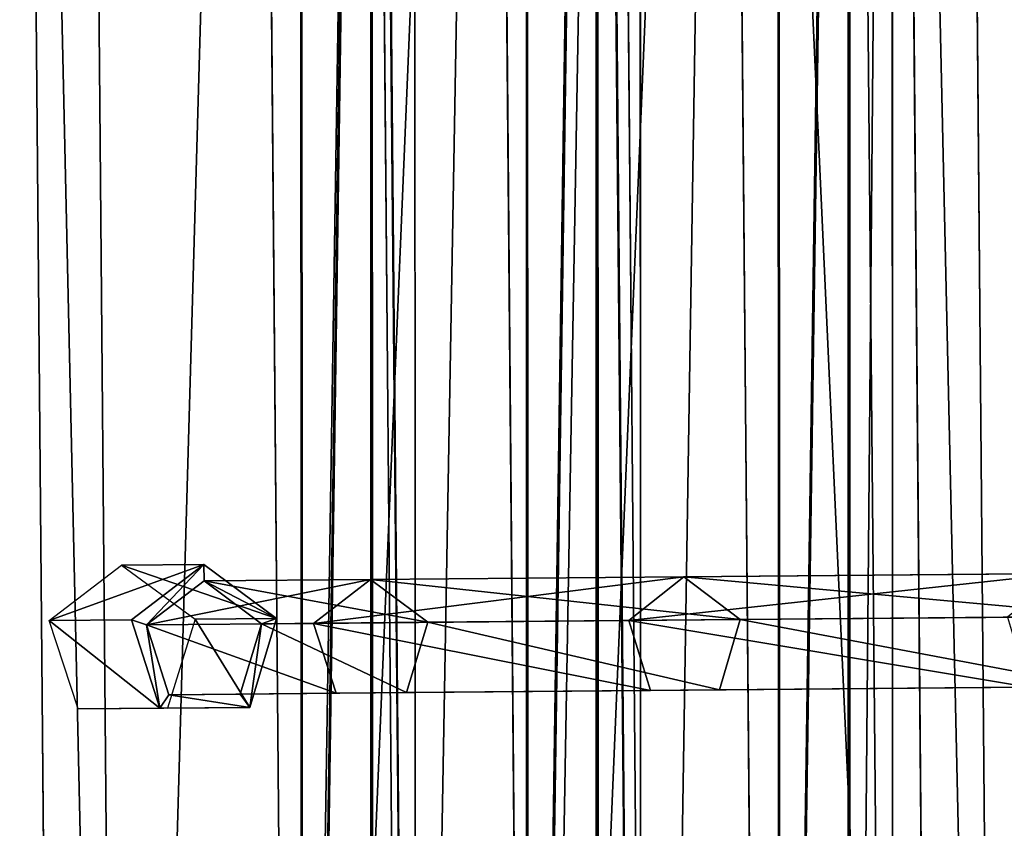
# Model space of a CAD drawing. Units: millimetres. Extents: x -1181 to 1181, y -1475 to 1475.
# Drawn here: x -571 to -445, y -56 to 48 of the extents above; entities that cross this region are included whole.
import ezdxf

# ---------------------------------------------------------------- set-up
doc = ezdxf.new("R2010")
doc.units = ezdxf.units.MM
doc.layers.get('0').update_dxf_attribs({"color": 250})

msp = doc.modelspace()

# ---------------------------------------------------------------- linework, layer by layer
at = {"color": 250}
for p, q in [((-534.76, 320.69, 1508.42), (-534.72, -289.98, 1508.4)), ((-534.59, -289.94, 1498.99), (-534.63, 320.74, 1499.02)), ((-525.82, -289.93, 1511.43), (-525.85, 320.74, 1511.45)), ((-525.61, -289.86, 1496.21), (-525.65, 320.82, 1496.24)), ((-520.23, 320.82, 1503.92), (-520.19, -289.86, 1503.9)), ((-506.01, 320.89, 1425.28), (-505.98, -288.98, 1425.26)), ((-505.84, -288.94, 1415.85), (-505.88, 320.94, 1415.88)), ((-497.07, -288.93, 1428.29), (-497.11, 320.94, 1428.31)), ((-496.86, -288.86, 1413.08), (-496.9, 321.02, 1413.1)), ((-491.48, 321.02, 1420.79), (-491.44, -288.86, 1420.76)), ((-473.89, 320.49, 1342.92), (-473.85, -288.48, 1342.89)), ((-473.71, -288.43, 1333.49), (-473.75, 320.54, 1333.51)), ((-464.94, -288.44, 1345.92), (-464.98, 320.54, 1345.95)), ((-464.74, -288.36, 1330.71), (-464.77, 320.62, 1330.73)), ((-459.35, 320.62, 1338.42), (-459.31, -288.36, 1338.39)), ((-510.62, 291.35, 1702.21), (-505.46, -299.84, 1702.21)), ((-505.46, -299.84, 1582.21), (-510.62, 291.35, 1582.21)), ((-489.96, -299.83, 1584.26), (-495.12, 291.62, 1584.26)), ((-475.46, -299.81, 1590.25), (-480.63, 291.85, 1590.25)), ((-480.63, 291.85, 1694.18), (-475.46, -299.81, 1694.18)), ((-458.73, 292.22, 1612.22), (-453.56, -299.8, 1612.22)), ((-458.73, 292.22, 1672.22), (-453.56, -299.8, 1672.22)), ((-450.63, 292.35, 1642.22), (-445.46, -299.8, 1642.22)), ((-565.46, -299.88, 1642.2), (-570.62, 290.35, 1642.2)), ((-562.62, 290.48, 1612.2), (-557.47, -299.87, 1612.2)), ((-562.62, 290.48, 1672.2), (-557.47, -299.87, 1672.2)), ((-540.62, 290.85, 1590.24), (-535.46, -299.86, 1590.24)), ((-540.62, 290.85, 1694.17), (-535.46, -299.86, 1694.17)), ((-521.06, -299.85, 1584.25), (-526.22, 291.1, 1584.25)), ((-566.86, -29.01, 1609.69), (-557.62, -21.95, 1612.2)), ((-547.12, -21.86, 1573.59), (-557.62, -21.95, 1612.2)), ((-557.62, -21.95, 1612.2), (-548.26, -28.85, 1614.71)), ((-556.36, -28.92, 1571.08), (-547.12, -21.86, 1573.59)), ((-547.12, -21.86, 1573.59), (-547.1, -23.96, 1573.59)), ((-547.12, -21.86, 1573.59), (-537.86, -28.76, 1576.11)), ((-525.9, -23.77, 1495.28), (-547.1, -23.96, 1573.59)), ((-525.9, -23.77, 1495.28), (-533.16, -29.37, 1493.02)), ((-485.91, -23.42, 1380.92), (-525.9, -23.77, 1495.28)), ((-518.56, -29.24, 1497.53), (-525.9, -23.77, 1495.28)), ((-492.96, -29.02, 1378.15), (-485.91, -23.42, 1380.92)), ((-485.91, -23.42, 1380.92), (-437.81, -23.01, 1269.73)), ((-485.91, -23.42, 1380.92), (-478.76, -28.89, 1383.69)), ((-547.1, -23.96, 1573.59), (-554.46, -29.55, 1571.6)), ((-539.76, -29.42, 1575.58), (-547.1, -23.96, 1573.59)), ((-548.26, -28.85, 1614.71), (-551.76, -40.17, 1613.75)), ((-537.86, -28.76, 1576.11), (-548.26, -28.85, 1614.71)), ((-537.86, -28.76, 1576.11), (-541.26, -40.08, 1575.15)), ((-539.76, -29.42, 1575.58), (-537.86, -28.76, 1576.11)), ((-444.66, -28.6, 1266.46), (-492.96, -29.02, 1378.15)), ((-478.76, -28.89, 1383.69), (-430.86, -28.47, 1273)), ((-566.86, -29.01, 1609.69), (-556.36, -28.92, 1571.08)), ((-563.16, -40.27, 1610.65), (-566.86, -29.01, 1609.69)), ((-554.46, -29.55, 1571.6), (-556.36, -28.92, 1571.08)), ((-552.76, -40.18, 1572.04), (-556.36, -28.92, 1571.08)), ((-533.16, -29.37, 1493.02), (-554.46, -29.55, 1571.6)), ((-554.46, -29.55, 1571.6), (-551.58, -38.47, 1572.36)), ((-542.48, -38.39, 1574.82), (-539.76, -29.42, 1575.58)), ((-518.56, -29.24, 1497.53), (-539.76, -29.42, 1575.58)), ((-492.96, -29.02, 1378.15), (-533.16, -29.37, 1493.02)), ((-533.16, -29.37, 1493.02), (-530.28, -38.28, 1493.88)), ((-521.28, -38.2, 1496.67), (-518.56, -29.24, 1497.53)), ((-478.76, -28.89, 1383.69), (-518.56, -29.24, 1497.53)), ((-492.96, -29.02, 1378.15), (-490.18, -37.93, 1379.21)), ((-478.76, -28.89, 1383.69), (-481.38, -37.86, 1382.63)), ((-490.18, -37.93, 1379.21), (-441.98, -37.51, 1267.71)), ((-481.38, -37.86, 1382.63), (-433.48, -37.44, 1271.75)), ((-551.58, -38.47, 1572.36), (-552.76, -40.18, 1572.04)), ((-551.58, -38.47, 1572.36), (-530.28, -38.28, 1493.88)), ((-551.58, -38.47, 1572.36), (-542.48, -38.39, 1574.82)), ((-521.28, -38.2, 1496.67), (-542.48, -38.39, 1574.82)), ((-542.48, -38.39, 1574.82), (-541.26, -40.08, 1575.15)), ((-530.28, -38.28, 1493.88), (-490.18, -37.93, 1379.21)), ((-521.28, -38.2, 1496.67), (-481.38, -37.86, 1382.63)), ((-551.76, -40.17, 1613.75), (-563.16, -40.27, 1610.65)), ((-541.26, -40.08, 1575.15), (-552.76, -40.18, 1572.04)), ((-541.26, -40.08, 1575.15), (-551.76, -40.17, 1613.75)), ((-563.16, -40.27, 1610.65), (-552.76, -40.18, 1572.04))]:
    msp.add_line(p, q, dxfattribs=at)

# ---------------------------------------------------------------- meshes
mesh = msp.add_polyface(dxfattribs=at)
corners = [(-534.72, -289.98, 1508.4), (-525.85, 320.74, 1511.45), (-534.76, 320.69, 1508.42), (-525.82, -289.93, 1511.43)]
mesh.append_faces([[corners[k] for k in face] for face in [(0, 1, 2), (1, 0, 3)]], dxfattribs={"vtx0": -1, "color": 250})
mesh = msp.add_polyface(dxfattribs=at)
corners = [(-534.76, 320.69, 1508.42), (-534.59, -289.94, 1498.99), (-534.72, -289.98, 1508.4), (-534.63, 320.74, 1499.02)]
mesh.append_faces([[corners[k] for k in face] for face in [(0, 1, 2), (1, 0, 3)]], dxfattribs={"vtx0": -1, "color": 250})
mesh = msp.add_polyface(dxfattribs=at)
corners = [(-525.65, 320.82, 1496.24), (-534.59, -289.94, 1498.99), (-534.63, 320.74, 1499.02), (-525.61, -289.86, 1496.21)]
mesh.append_faces([[corners[k] for k in face] for face in [(0, 1, 2), (1, 0, 3)]], dxfattribs={"vtx0": -1, "color": 250})
mesh = msp.add_polyface(dxfattribs=at)
corners = [(-520.19, -289.86, 1503.9), (-525.85, 320.74, 1511.45), (-525.82, -289.93, 1511.43), (-520.23, 320.82, 1503.92)]
mesh.append_faces([[corners[k] for k in face] for face in [(0, 1, 2), (1, 0, 3)]], dxfattribs={"vtx0": -1, "color": 250})
mesh = msp.add_polyface(dxfattribs=at)
corners = [(-525.65, 320.82, 1496.24), (-520.19, -289.86, 1503.9), (-525.61, -289.86, 1496.21), (-520.23, 320.82, 1503.92)]
mesh.append_faces([[corners[k] for k in face] for face in [(0, 1, 2), (1, 0, 3)]], dxfattribs={"vtx0": -1, "color": 250})
mesh = msp.add_polyface(dxfattribs=at)
corners = [(-505.98, -288.98, 1425.26), (-497.11, 320.94, 1428.31), (-506.01, 320.89, 1425.28), (-497.07, -288.93, 1428.29)]
mesh.append_faces([[corners[k] for k in face] for face in [(0, 1, 2), (1, 0, 3)]], dxfattribs={"vtx0": -1, "color": 250})
mesh = msp.add_polyface(dxfattribs=at)
corners = [(-506.01, 320.89, 1425.28), (-505.84, -288.94, 1415.85), (-505.98, -288.98, 1425.26), (-505.88, 320.94, 1415.88)]
mesh.append_faces([[corners[k] for k in face] for face in [(0, 1, 2), (1, 0, 3)]], dxfattribs={"vtx0": -1, "color": 250})
mesh = msp.add_polyface(dxfattribs=at)
corners = [(-496.9, 321.02, 1413.1), (-505.84, -288.94, 1415.85), (-505.88, 320.94, 1415.88), (-496.86, -288.86, 1413.08)]
mesh.append_faces([[corners[k] for k in face] for face in [(0, 1, 2), (1, 0, 3)]], dxfattribs={"vtx0": -1, "color": 250})
mesh = msp.add_polyface(dxfattribs=at)
corners = [(-491.44, -288.86, 1420.76), (-497.11, 320.94, 1428.31), (-497.07, -288.93, 1428.29), (-491.48, 321.02, 1420.79)]
mesh.append_faces([[corners[k] for k in face] for face in [(0, 1, 2), (1, 0, 3)]], dxfattribs={"vtx0": -1, "color": 250})
mesh = msp.add_polyface(dxfattribs=at)
corners = [(-496.9, 321.02, 1413.1), (-491.44, -288.86, 1420.76), (-496.86, -288.86, 1413.08), (-491.48, 321.02, 1420.79)]
mesh.append_faces([[corners[k] for k in face] for face in [(0, 1, 2), (1, 0, 3)]], dxfattribs={"vtx0": -1, "color": 250})
mesh = msp.add_polyface(dxfattribs=at)
corners = [(-473.85, -288.48, 1342.89), (-464.98, 320.54, 1345.95), (-473.89, 320.49, 1342.92), (-464.94, -288.44, 1345.92)]
mesh.append_faces([[corners[k] for k in face] for face in [(0, 1, 2), (1, 0, 3)]], dxfattribs={"vtx0": -1, "color": 250})
mesh = msp.add_polyface(dxfattribs=at)
corners = [(-473.89, 320.49, 1342.92), (-473.71, -288.43, 1333.49), (-473.85, -288.48, 1342.89), (-473.75, 320.54, 1333.51)]
mesh.append_faces([[corners[k] for k in face] for face in [(0, 1, 2), (1, 0, 3)]], dxfattribs={"vtx0": -1, "color": 250})
mesh = msp.add_polyface(dxfattribs=at)
corners = [(-464.77, 320.62, 1330.73), (-473.71, -288.43, 1333.49), (-473.75, 320.54, 1333.51), (-464.74, -288.36, 1330.71)]
mesh.append_faces([[corners[k] for k in face] for face in [(0, 1, 2), (1, 0, 3)]], dxfattribs={"vtx0": -1, "color": 250})
mesh = msp.add_polyface(dxfattribs=at)
corners = [(-459.31, -288.36, 1338.39), (-464.98, 320.54, 1345.95), (-464.94, -288.44, 1345.92), (-459.35, 320.62, 1338.42)]
mesh.append_faces([[corners[k] for k in face] for face in [(0, 1, 2), (1, 0, 3)]], dxfattribs={"vtx0": -1, "color": 250})
mesh = msp.add_polyface(dxfattribs=at)
corners = [(-464.74, -288.36, 1330.71), (-459.35, 320.62, 1338.42), (-459.31, -288.36, 1338.39), (-464.77, 320.62, 1330.73)]
mesh.append_faces([[corners[k] for k in face] for face in [(0, 1, 2), (1, 0, 3)]], dxfattribs={"vtx0": -1, "color": 250})
mesh = msp.add_polyface(dxfattribs=at)
corners = [(-535.46, -299.86, 1694.17), (-510.62, 291.35, 1702.21), (-540.62, 290.85, 1694.17), (-505.46, -299.84, 1702.21)]
mesh.append_faces([[corners[k] for k in face] for face in [(0, 1, 2), (1, 0, 3)]], dxfattribs={"vtx0": -1, "color": 250})
mesh = msp.add_polyface(dxfattribs=at)
corners = [(-510.62, 291.35, 1582.21), (-521.06, -299.85, 1584.25), (-526.22, 291.1, 1584.25), (-505.46, -299.84, 1582.21)]
mesh.append_faces([[corners[k] for k in face] for face in [(0, 1, 2), (1, 0, 3)]], dxfattribs={"vtx0": -1, "color": 250})
mesh = msp.add_polyface(dxfattribs=at)
corners = [(-505.46, -299.84, 1702.21), (-480.63, 291.85, 1694.18), (-510.62, 291.35, 1702.21), (-475.46, -299.81, 1694.18)]
mesh.append_faces([[corners[k] for k in face] for face in [(0, 1, 2), (1, 0, 3)]], dxfattribs={"vtx0": -1, "color": 250})
mesh = msp.add_polyface(dxfattribs=at)
corners = [(-495.12, 291.62, 1584.26), (-505.46, -299.84, 1582.21), (-510.62, 291.35, 1582.21), (-489.96, -299.83, 1584.26)]
mesh.append_faces([[corners[k] for k in face] for face in [(0, 1, 2), (1, 0, 3)]], dxfattribs={"vtx0": -1, "color": 250})
mesh = msp.add_polyface(dxfattribs=at)
corners = [(-480.63, 291.85, 1590.25), (-489.96, -299.83, 1584.26), (-495.12, 291.62, 1584.26), (-475.46, -299.81, 1590.25)]
mesh.append_faces([[corners[k] for k in face] for face in [(0, 1, 2), (1, 0, 3)]], dxfattribs={"vtx0": -1, "color": 250})
mesh = msp.add_polyface(dxfattribs=at)
corners = [(-480.63, 291.85, 1590.25), (-453.56, -299.8, 1612.22), (-475.46, -299.81, 1590.25), (-458.73, 292.22, 1612.22)]
mesh.append_faces([[corners[k] for k in face] for face in [(0, 1, 2), (1, 0, 3)]], dxfattribs={"vtx0": -1, "color": 250})
mesh = msp.add_polyface(dxfattribs=at)
corners = [(-453.56, -299.8, 1672.22), (-480.63, 291.85, 1694.18), (-475.46, -299.81, 1694.18), (-458.73, 292.22, 1672.22)]
mesh.append_faces([[corners[k] for k in face] for face in [(0, 1, 2), (1, 0, 3)]], dxfattribs={"vtx0": -1, "color": 250})
mesh = msp.add_polyface(dxfattribs=at)
corners = [(-458.73, 292.22, 1612.22), (-445.46, -299.8, 1642.22), (-453.56, -299.8, 1612.22), (-450.63, 292.35, 1642.22)]
mesh.append_faces([[corners[k] for k in face] for face in [(0, 1, 2), (1, 0, 3)]], dxfattribs={"vtx0": -1, "color": 250})
mesh = msp.add_polyface(dxfattribs=at)
corners = [(-445.46, -299.8, 1642.22), (-458.73, 292.22, 1672.22), (-453.56, -299.8, 1672.22), (-450.63, 292.35, 1642.22)]
mesh.append_faces([[corners[k] for k in face] for face in [(0, 1, 2), (1, 0, 3)]], dxfattribs={"vtx0": -1, "color": 250})
mesh = msp.add_polyface(dxfattribs=at)
corners = [(-570.62, 290.35, 1642.2), (-557.47, -299.87, 1612.2), (-565.46, -299.88, 1642.2), (-562.62, 290.48, 1612.2)]
mesh.append_faces([[corners[k] for k in face] for face in [(0, 1, 2), (1, 0, 3)]], dxfattribs={"vtx0": -1, "color": 250})
mesh = msp.add_polyface(dxfattribs=at)
corners = [(-557.47, -299.87, 1672.2), (-570.62, 290.35, 1642.2), (-565.46, -299.88, 1642.2), (-562.62, 290.48, 1672.2)]
mesh.append_faces([[corners[k] for k in face] for face in [(0, 1, 2), (1, 0, 3)]], dxfattribs={"vtx0": -1, "color": 250})
mesh = msp.add_polyface(dxfattribs=at)
corners = [(-540.62, 290.85, 1590.24), (-557.47, -299.87, 1612.2), (-562.62, 290.48, 1612.2), (-535.46, -299.86, 1590.24)]
mesh.append_faces([[corners[k] for k in face] for face in [(0, 1, 2), (1, 0, 3)]], dxfattribs={"vtx0": -1, "color": 250})
mesh = msp.add_polyface(dxfattribs=at)
corners = [(-557.47, -299.87, 1672.2), (-540.62, 290.85, 1694.17), (-562.62, 290.48, 1672.2), (-535.46, -299.86, 1694.17)]
mesh.append_faces([[corners[k] for k in face] for face in [(0, 1, 2), (1, 0, 3)]], dxfattribs={"vtx0": -1, "color": 250})
mesh = msp.add_polyface(dxfattribs=at)
corners = [(-526.22, 291.1, 1584.25), (-535.46, -299.86, 1590.24), (-540.62, 290.85, 1590.24), (-521.06, -299.85, 1584.25)]
mesh.append_faces([[corners[k] for k in face] for face in [(0, 1, 2), (1, 0, 3)]], dxfattribs={"vtx0": -1, "color": 250})
mesh = msp.add_polyface(dxfattribs=at)
corners = [(-566.86, -29.01, 1609.69), (-547.12, -21.86, 1573.59), (-556.36, -28.92, 1571.08), (-557.62, -21.95, 1612.2)]
mesh.append_faces([[corners[k] for k in face] for face in [(0, 1, 2), (1, 0, 3)]], dxfattribs={"vtx0": -1, "color": 250})
mesh = msp.add_polyface(dxfattribs=at)
corners = [(-557.62, -21.95, 1612.2), (-537.86, -28.76, 1576.11), (-547.12, -21.86, 1573.59), (-548.26, -28.85, 1614.71)]
mesh.append_faces([[corners[k] for k in face] for face in [(0, 1, 2), (1, 0, 3)]], dxfattribs={"vtx0": -1, "color": 250})
mesh = msp.add_polyface(dxfattribs=at)
corners = [(-547.12, -21.86, 1573.59), (-554.46, -29.55, 1571.6), (-556.36, -28.92, 1571.08), (-547.1, -23.96, 1573.59)]
mesh.append_faces([[corners[k] for k in face] for face in [(0, 1, 2), (1, 0, 3)]], dxfattribs={"vtx0": -1, "color": 250})
mesh = msp.add_polyface(dxfattribs=at)
corners = [(-537.86, -28.76, 1576.11), (-547.1, -23.96, 1573.59), (-547.12, -21.86, 1573.59), (-539.76, -29.42, 1575.58)]
mesh.append_faces([[corners[k] for k in face] for face in [(0, 1, 2), (1, 0, 3)]], dxfattribs={"vtx0": -1, "color": 250})
mesh = msp.add_polyface(dxfattribs=at)
corners = [(-554.46, -29.55, 1571.6), (-525.9, -23.77, 1495.28), (-533.16, -29.37, 1493.02), (-547.1, -23.96, 1573.59)]
mesh.append_faces([[corners[k] for k in face] for face in [(0, 1, 2), (1, 0, 3)]], dxfattribs={"vtx0": -1, "color": 250})
mesh = msp.add_polyface(dxfattribs=at)
corners = [(-547.1, -23.96, 1573.59), (-518.56, -29.24, 1497.53), (-525.9, -23.77, 1495.28), (-539.76, -29.42, 1575.58)]
mesh.append_faces([[corners[k] for k in face] for face in [(0, 1, 2), (1, 0, 3)]], dxfattribs={"vtx0": -1, "color": 250})
mesh = msp.add_polyface(dxfattribs=at)
corners = [(-533.16, -29.37, 1493.02), (-485.91, -23.42, 1380.92), (-492.96, -29.02, 1378.15), (-525.9, -23.77, 1495.28)]
mesh.append_faces([[corners[k] for k in face] for face in [(0, 1, 2), (1, 0, 3)]], dxfattribs={"vtx0": -1, "color": 250})
mesh = msp.add_polyface(dxfattribs=at)
corners = [(-525.9, -23.77, 1495.28), (-478.76, -28.89, 1383.69), (-485.91, -23.42, 1380.92), (-518.56, -29.24, 1497.53)]
mesh.append_faces([[corners[k] for k in face] for face in [(0, 1, 2), (1, 0, 3)]], dxfattribs={"vtx0": -1, "color": 250})
mesh = msp.add_polyface(dxfattribs=at)
corners = [(-492.96, -29.02, 1378.15), (-437.81, -23.01, 1269.73), (-444.66, -28.6, 1266.46), (-485.91, -23.42, 1380.92)]
mesh.append_faces([[corners[k] for k in face] for face in [(0, 1, 2), (1, 0, 3)]], dxfattribs={"vtx0": -1, "color": 250})
mesh = msp.add_polyface(dxfattribs=at)
corners = [(-485.91, -23.42, 1380.92), (-430.86, -28.47, 1273), (-437.81, -23.01, 1269.73), (-478.76, -28.89, 1383.69)]
mesh.append_faces([[corners[k] for k in face] for face in [(0, 1, 2), (1, 0, 3)]], dxfattribs={"vtx0": -1, "color": 250})
mesh = msp.add_polyface(dxfattribs=at)
corners = [(-541.26, -40.08, 1575.15), (-548.26, -28.85, 1614.71), (-551.76, -40.17, 1613.75), (-537.86, -28.76, 1576.11)]
mesh.append_faces([[corners[k] for k in face] for face in [(0, 1, 2), (1, 0, 3)]], dxfattribs={"vtx0": -1, "color": 250})
mesh = msp.add_polyface(dxfattribs=at)
corners = [(-539.76, -29.42, 1575.58), (-541.26, -40.08, 1575.15), (-542.48, -38.39, 1574.82), (-537.86, -28.76, 1576.11)]
mesh.append_faces([[corners[k] for k in face] for face in [(0, 1, 2), (1, 0, 3)]], dxfattribs={"vtx0": -1, "color": 250})
mesh = msp.add_polyface(dxfattribs=at)
corners = [(-492.96, -29.02, 1378.15), (-441.98, -37.51, 1267.71), (-490.18, -37.93, 1379.21), (-444.66, -28.6, 1266.46)]
mesh.append_faces([[corners[k] for k in face] for face in [(0, 1, 2), (1, 0, 3)]], dxfattribs={"vtx0": -1, "color": 250})
mesh = msp.add_polyface(dxfattribs=at)
corners = [(-433.48, -37.44, 1271.75), (-478.76, -28.89, 1383.69), (-481.38, -37.86, 1382.63), (-430.86, -28.47, 1273)]
mesh.append_faces([[corners[k] for k in face] for face in [(0, 1, 2), (1, 0, 3)]], dxfattribs={"vtx0": -1, "color": 250})
mesh = msp.add_polyface(dxfattribs=at)
corners = [(-566.86, -29.01, 1609.69), (-552.76, -40.18, 1572.04), (-563.16, -40.27, 1610.65), (-556.36, -28.92, 1571.08)]
mesh.append_faces([[corners[k] for k in face] for face in [(0, 1, 2), (1, 0, 3)]], dxfattribs={"vtx0": -1, "color": 250})
mesh = msp.add_polyface(dxfattribs=at)
corners = [(-554.46, -29.55, 1571.6), (-552.76, -40.18, 1572.04), (-556.36, -28.92, 1571.08), (-551.58, -38.47, 1572.36)]
mesh.append_faces([[corners[k] for k in face] for face in [(0, 1, 2), (1, 0, 3)]], dxfattribs={"vtx0": -1, "color": 250})
mesh = msp.add_polyface(dxfattribs=at)
corners = [(-554.46, -29.55, 1571.6), (-530.28, -38.28, 1493.88), (-551.58, -38.47, 1572.36), (-533.16, -29.37, 1493.02)]
mesh.append_faces([[corners[k] for k in face] for face in [(0, 1, 2), (1, 0, 3)]], dxfattribs={"vtx0": -1, "color": 250})
mesh = msp.add_polyface(dxfattribs=at)
corners = [(-521.28, -38.2, 1496.67), (-539.76, -29.42, 1575.58), (-542.48, -38.39, 1574.82), (-518.56, -29.24, 1497.53)]
mesh.append_faces([[corners[k] for k in face] for face in [(0, 1, 2), (1, 0, 3)]], dxfattribs={"vtx0": -1, "color": 250})
mesh = msp.add_polyface(dxfattribs=at)
corners = [(-533.16, -29.37, 1493.02), (-490.18, -37.93, 1379.21), (-530.28, -38.28, 1493.88), (-492.96, -29.02, 1378.15)]
mesh.append_faces([[corners[k] for k in face] for face in [(0, 1, 2), (1, 0, 3)]], dxfattribs={"vtx0": -1, "color": 250})
mesh = msp.add_polyface(dxfattribs=at)
corners = [(-481.38, -37.86, 1382.63), (-518.56, -29.24, 1497.53), (-521.28, -38.2, 1496.67), (-478.76, -28.89, 1383.69)]
mesh.append_faces([[corners[k] for k in face] for face in [(0, 1, 2), (1, 0, 3)]], dxfattribs={"vtx0": -1, "color": 250})
mesh = msp.add_polyface(dxfattribs=at)
corners = [(273.31, -31.27, 521.72), (197.98, -31.93, 553.75), (268.66, -31.31, 513.54), (202.93, -31.88, 561.76), (96.98, -32.81, 621.24), (102.49, -32.76, 628.88), (1.07, -33.65, 695.8), (7.1, -33.59, 703.01), (-89.26, -34.43, 777.03), (-82.71, -34.38, 783.8), (-173.53, -35.17, 864.52), (-166.52, -35.11, 870.8), (-251.29, -35.85, 957.83), (-243.89, -35.78, 963.59), (-322.19, -36.47, 1056.47), (-314.39, -36.4, 1061.69), (-385.88, -37.02, 1159.94), (-377.68, -36.95, 1164.58), (-441.98, -37.51, 1267.71), (-433.48, -37.44, 1271.75), (-490.18, -37.93, 1379.21), (-481.38, -37.86, 1382.63), (-530.28, -38.28, 1493.88), (-521.28, -38.2, 1496.67), (-551.58, -38.47, 1572.36), (-542.48, -38.39, 1574.82)]
mesh.append_faces([[corners[k] for k in face] for face in [(0, 1, 2), (24, 23, 25)]], dxfattribs={"vtx0": -1, "color": 250})
mesh.append_faces([[corners[k] for k in face] for face in [(1, 3, 4), (4, 5, 6), (6, 7, 8), (8, 9, 10), (10, 11, 12), (12, 13, 14), (14, 15, 16), (16, 17, 18), (18, 19, 20), (20, 21, 22), (22, 23, 24)]], dxfattribs={"vtx0": -1, "vtx1": -1, "color": 250})
mesh.append_faces([[corners[k] for k in face] for face in [(1, 0, 3), (4, 3, 5), (6, 5, 7), (8, 7, 9), (10, 9, 11), (12, 11, 13), (14, 13, 15), (16, 15, 17), (18, 17, 19), (20, 19, 21), (22, 21, 23)]], dxfattribs={"vtx0": -1, "vtx2": -1, "color": 250})
mesh = msp.add_polyface(dxfattribs=at)
corners = [(-551.58, -38.47, 1572.36), (-541.26, -40.08, 1575.15), (-552.76, -40.18, 1572.04), (-542.48, -38.39, 1574.82)]
mesh.append_faces([[corners[k] for k in face] for face in [(0, 1, 2), (1, 0, 3)]], dxfattribs={"vtx0": -1, "color": 250})
mesh = msp.add_polyface(dxfattribs=at)
corners = [(-541.26, -40.08, 1575.15), (-563.16, -40.27, 1610.65), (-552.76, -40.18, 1572.04), (-551.76, -40.17, 1613.75)]
mesh.append_faces([[corners[k] for k in face] for face in [(0, 1, 2), (1, 0, 3)]], dxfattribs={"vtx0": -1, "color": 250})

doc.saveas('drawing.dxf')
